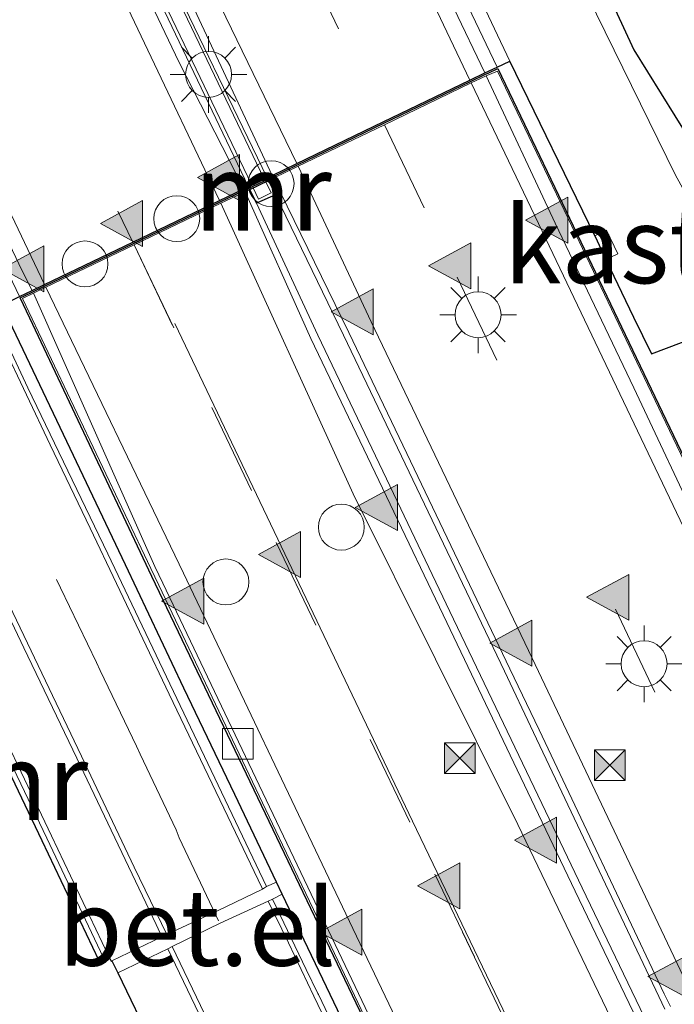
# Model space of a CAD drawing. Units: metres. Extents: x 83301 to 90001, y 456249 to 462504.
# Drawn here: x 85564 to 85585, y 456560 to 456592 of the extents above; entities that cross this region are included whole.
import ezdxf
from ezdxf.enums import TextEntityAlignment as Align

# ---------------------------------------------------------------- set-up
doc = ezdxf.new("R2010")
doc.units = ezdxf.units.M
doc.linetypes.add('VW-3-9_STREEP', pattern=[12, 3, -9])
doc.layers.get('0').update_dxf_attribs({"lineweight": 25})
for name, color, linetype, lineweight in [('B-ME-GW-INSTEEKWATERGANG-L-B1', 10, 'Continuous', 25), ('B-ME-IE-GRASLAND-GV-B6', 93, 'Continuous', 18), ('B-ME-IE-INRICHTINGSELEMENT-S-B1', 253, 'Continuous', 18), ('B-ME-IE-INRICHTINGSELEMENT-S-B2', 253, 'Continuous', 18), ('B-ME-IE-MEUBILAIR_WEGMEUBILAIR-LICHTMAST-S-B1', 8, 'Continuous', 18), ('B-ME-IE-MEUBILAIR_WEGMEUBILAIR-LICHTMAST-S-B2', 8, 'Continuous', 18), ('B-ME-IE-MEUBILAIR_WEGMEUBILAIR-LIJNVERLICHT-L-B2', 8, 'VW-LIJNV', 18), ('B-ME-KG-KADASTRAAL-OPNAMEDTMGRENS-L-B1', 10, 'Continuous', 25), ('B-ME-KW-TUNNEL-GV-B7', 10, 'Continuous', 25), ('B-ME-MW-MUUR-GV-B6', 8, 'IE-TERREINAFSCHEIDING-KUNSTMATIG', 18), ('B-ME-MW-MUUR-GV-B7', 10, 'Continuous', 25), ('B-ME-MW-MUUR-L-B1', 8, 'IE-TERREINAFSCHEIDING-KUNSTMATIG', 18), ('B-ME-OG-BEBOUWING-GV-B6', 173, 'Continuous', 18), ('B-ME-VH-VERH_SOORT-BETON-OVERIG-GV-B6', 8, 'IE-TERREINAFSCHEIDING-NATUURLIJK-HOUTWAL', 18), ('B-ME-VH-VERH_SOORT-BETON-OVERIG-GV-B7', 8, 'IE-TERREINAFSCHEIDING-NATUURLIJK-HOUTWAL', 18), ('B-ME-VH-VERH_SOORT-BITUMEN-GV-B6', 8, 'IE-TERREINAFSCHEIDING-NATUURLIJK-HOUTWAL', 18), ('B-ME-VH-VERH_SOORT-BITUMEN-GV-B7', 8, 'IE-TERREINAFSCHEIDING-NATUURLIJK-HOUTWAL', 18), ('B-ME-VH-VERH_SOORT-GV-B6', 8, 'Continuous', 18), ('B-ME-VH-VERH_SOORT-HALF_VERHARDING-GV-B6', 8, 'IE-TERREINAFSCHEIDING-NATUURLIJK-HOUTWAL', 18), ('B-ME-VH-VERH_SOORT-KLINKERS-GV-B6', 8, 'IE-TERREINAFSCHEIDING-NATUURLIJK-HOUTWAL', 18), ('B-ME-VH-VERH_SOORT-TEGELS-GV-B6', 8, 'Continuous', 18), ('B-ME-VV-KOLK-S-B2', 8, 'Continuous', 18), ('B-ME-VW-DRIP-S-B1', 8, 'Continuous', 18), ('B-ME-VW-MARKERING-39STREEP-015-L-B1', 255, 'VW-3-9_STREEP', 18), ('B-ME-VW-MARKERING-39STREEP-015-L-B2', 255, 'VW-3-9_STREEP', 18), ('B-ME-VW-MARKERING-STREEP-015-L-B1', 7, 'Continuous', 18), ('B-ME-VW-MARKERING-STREEP-015-L-B2', 7, 'Continuous', 18), ('B-ME-VW-MARKERING-VLAKMARK-S-B1', 7, 'Continuous', 18), ('B-ME-VW-MARKERING-VLAKMARK-S-B2', 7, 'Continuous', 18)]:
    doc.layers.add(name, color=color, linetype=linetype, lineweight=lineweight)
doc.styles.add('NLCS-ISO', font='NLCS-ISO.TTF')
doc.linetypes.add('IE-TERREINAFSCHEIDING-KUNSTMATIG', pattern='A,4,[82,NLCS.SHX,S=0.75,R=90,X=0,Y=0],4,-2', length=10)
doc.linetypes.add('IE-TERREINAFSCHEIDING-NATUURLIJK-HOUTWAL', pattern='A,7,-1.5,[67,NLCS.SHX,S=0.75,R=45,X=0,Y=0],-1.5,7,-1.5,[70,NLCS.SHX,S=0.75,R=0,X=0,Y=0],-1.5', length=20)
doc.linetypes.add('VW-LIJNV', pattern='A,0,-5,[102,NLCS.SHX,S=1,R=0,X=-0.625,Y=0],2.5,-0.5,[69,NLCS.SHX,S=0.5,R=0,X=0,Y=0],-0.5,2.5,[102,NLCS.SHX,S=1,R=180,X=0.625,Y=0],-5', length=16)

# ---------------------------------------------------------------- blocks, each defined once
blk = doc.blocks.new('camera')
h = blk.add_hatch(color=256)
h.paths.add_polyline_path([(0.5, 0.5), (-0.5, 0.5), (0, 0)])
h.paths.add_polyline_path([(0, 0), (-0.5, -0.5), (0.5, -0.5)])
for p, q in [((-0.5, 0.5), (0.5, -0.5)), ((0.5, 0.5), (-0.5, -0.5))]:
    blk.add_line(p, q)
blk.add_lwpolyline([(-0.5, 0.5), (0.5, 0.5), (0.5, -0.5), (-0.5, -0.5)], close=True)
blk = doc.blocks.new('dtb')
blk.add_circle((0, 0), 0.75)
blk = doc.blocks.new('kolk')
blk.add_lwpolyline([(-0.5, -0.5), (0.5, -0.5), (0.5, 0.5), (-0.5, 0.5)], close=True)
blk = doc.blocks.new('verfsymbol')
for color in [252, 253]:
    blk.add_hatch(color=color).paths.add_polyline_path([(0.75, -0.625), (0, 0.75), (-0.75, -0.625)])
blk.add_lwpolyline([(0.75, -0.625), (0, 0.75), (-0.75, -0.625)], close=True)
blk = doc.blocks.new('lantaarnpaal')
for p, q in [((0, 0.75), (0, 1.25)), ((-0.884, 0.884), (-0.53, 0.53)), ((0.53, 0.53), (0.884, 0.884)), ((-0.75, 0), (-1.25, 0)), ((0.75, 0), (1.25, 0)), ((-0.53, -0.53), (-0.884, -0.884)), ((0.53, -0.53), (0.884, -0.884)), ((0, -0.75), (0, -1.25))]:
    blk.add_line(p, q)
blk.add_circle((0, 0), 0.75)

msp = doc.modelspace()

# ---------------------------------------------------------------- linework, layer by layer
at = {"layer": 'B-ME-GW-INSTEEKWATERGANG-L-B1'}
msp.add_polyline3d([(85546.292, 456669.983, 0.001), (85550.912, 456660.443, -0.043), (85555.839, 456650.523, -0.048), (85560.187, 456641.066, -0.054), (85564.272, 456632.459, -0.017), (85569.379, 456621.889, 0.026), (85573.31, 456613.402, -0.014), (85577.226, 456605.656, 0.006), (85581.097, 456597.655, 0.002), (85584.016, 456591.342, -0.032), (85585.799, 456588.477, -0.108), (85586.739, 456587.323, -0.161), (85588.221, 456586.089, -0.195), (85588.969, 456585.328, -0.195), (85589.916, 456584.837, -0.147), (85590.716, 456584.524, -0.121), (85592.066, 456584.263, -0.12)], dxfattribs=at)
at = {"layer": 'B-ME-IE-GRASLAND-GV-B6'}
for points in [[(85546.292, 456669.983, 0.001), (85550.912, 456660.443, -0.043), (85555.839, 456650.523, -0.048), (85560.187, 456641.066, -0.054), (85564.272, 456632.459, -0.017), (85569.379, 456621.889, 0.026), (85573.31, 456613.402, -0.014), (85577.226, 456605.656, 0.006), (85581.097, 456597.655, 0.002), (85584.016, 456591.342, -0.032), (85585.799, 456588.477, -0.108), (85586.739, 456587.323, -0.161), (85588.221, 456586.089, -0.195), (85588.969, 456585.328, -0.195), (85589.916, 456584.837, -0.147), (85590.716, 456584.524, -0.121), (85592.066, 456584.263, -0.12)], [(85592.066, 456584.263, -0.12), (85590.716, 456584.524, -0.121), (85589.916, 456584.837, -0.147), (85588.969, 456585.328, -0.195), (85588.221, 456586.089, -0.195), (85586.739, 456587.323, -0.161), (85585.799, 456588.477, -0.108), (85584.016, 456591.342, -0.032), (85581.097, 456597.655, 0.002), (85577.226, 456605.656, 0.006), (85573.31, 456613.402, -0.014), (85569.379, 456621.889, 0.026), (85564.272, 456632.459, -0.017), (85560.187, 456641.066, -0.054), (85555.839, 456650.523, -0.048), (85550.912, 456660.443, -0.043), (85546.292, 456669.983, 0.001)], [(85592.066, 456584.263, -0.12), (85586.557, 456582.16, 0.082), (85587.164, 456583.012, 0.06), (85587.08, 456584.188, 0.124), (85585.382, 456587.258, 0.071), (85581.935, 456594.276, 0.061), (85578.505, 456602.191, 0.083), (85573.816, 456611.686, 0.071), (85569.121, 456621.641, 0.105), (85564.417, 456631.571, 0.012), (85559.742, 456641.316, 0.007), (85555.247, 456650.365, 0.047), (85551.003, 456659.281, 0.018), (85546.275, 456669.438, 0.042)]]:
    msp.add_polyline3d(points, dxfattribs=at)
at = {"layer": 'B-ME-IE-MEUBILAIR_WEGMEUBILAIR-LIJNVERLICHT-L-B2'}
msp.add_polyline3d([(85569.035, 456582.419, -0.858), (85576.793, 456566.18, -1.092), (85590.207, 456538.264, -1.093), (85597.543, 456523.008, -0.905), (85608.051, 456501.047, -0.331), (85625.518, 456464.489, 1.214)], dxfattribs=at)
at = {"layer": 'B-ME-KG-KADASTRAAL-OPNAMEDTMGRENS-L-B1'}
for q in [(85579.969, 456590.98, 0.064), (85583.1, 456584.501, 0.191)]:
    msp.add_line((85582.739, 456585.272, 0.186), q, dxfattribs=at)
for points in [[(85574.585, 456559.516, -3.004), (85572.535, 456563.791, -3.008), (85572.345, 456564.183, -3.001), (85570.985, 456567.044, -2.985), (85569.329, 456570.517, -2.947), (85567.415, 456574.541, -2.868), (85565.502, 456578.562, -2.712), (85563.519, 456582.718, -2.551), (85563.378, 456583.014, -2.538), (85563.954, 456583.296, -5.647), (85564.369, 456583.496, -5.583), (85564.776, 456583.691, -5.572), (85567.655, 456585.068, -5.512), (85570.492, 456586.426, -5.443), (85571.286, 456586.806, -5.426), (85571.439, 456586.879, -5.421), (85572.046, 456587.17, -5.419), (85572.205, 456587.246, -5.423), (85573.015, 456587.636, -5.44), (85575.831, 456588.992, -5.502), (85578.667, 456590.358, -5.568), (85579.151, 456590.591, -5.582), (85579.557, 456590.784, -5.625), (85579.969, 456590.98, 0.064)], [(85583.1, 456584.501, 0.191), (85584.01, 456582.617, 0.2), (85584.596, 456581.426, 0.138), (85586.557, 456582.16, 0.082)], [(85561.05, 456573.144, -0.494), (85562.249, 456570.635, -0.515), (85564.689, 456565.543, -0.515), (85566.553, 456561.627, -0.515), (85566.869, 456561.777, -3.012), (85566.953, 456561.601, -3.015), (85566.978, 456561.612, -3.015), (85567.17, 456561.23, -3.015), (85568.316, 456558.85, -3.013)]]:
    msp.add_polyline3d(points, dxfattribs=at)
at = {"layer": 'B-ME-KW-TUNNEL-GV-B7'}
msp.add_polyline3d([(85578.916, 456551.967, -5.949), (85568.282, 456574.164, -5.787), (85564.294, 456582.588, -5.663), (85563.9753, 456583.2514, -5.647), (85564.3234, 456583.4185, -5.6517), (85564.3903, 456583.4506, -5.5829), (85564.7978, 456583.6456, -5.5722), (85567.6768, 456585.0233, -5.5121), (85570.5134, 456586.3807, -5.4431), (85571.3078, 456586.7608, -5.427), (85571.4106, 456586.81, -5.4252), (85571.4604, 456586.8339, -5.4209), (85571.464, 456586.8356, -5.3891), (85571.5681, 456586.8855, -4.629), (85571.9813, 456587.0834, -4.6291), (85571.9852, 456587.0853, -4.6724), (85572.0672, 456587.1246, -5.419), (85572.2262, 456587.2008, -5.4229), (85573.0367, 456587.591, -5.4398), (85575.8532, 456588.9473, -5.5023), (85578.6892, 456590.3129, -5.5678), (85579.1725, 456590.5457, -5.5818), (85579.2601, 456590.5873, -5.6252), (85579.5785, 456590.7387, -5.6254), (85581.557, 456586.598, -5.715), (85591.723, 456565.367, -5.932)], dxfattribs=at)
msp.add_polyline3d([(85578.916, 456551.967, -5.949), (85568.282, 456574.164, -5.787), (85564.294, 456582.588, -5.663), (85563.9753, 456583.2514, -5.647), (85564.3234, 456583.4185, -5.6517), (85564.3903, 456583.4506, -5.5829), (85564.7978, 456583.6456, -5.5722), (85567.6768, 456585.0233, -5.5121), (85570.5134, 456586.3807, -5.4431), (85571.3078, 456586.7608, -5.427), (85571.4106, 456586.81, -5.4252), (85571.4604, 456586.8339, -5.4209), (85571.464, 456586.8356, -5.3891), (85571.5681, 456586.8855, -4.629), (85571.9813, 456587.0834, -4.6291), (85571.9852, 456587.0853, -4.6724), (85572.0672, 456587.1246, -5.419), (85572.2262, 456587.2008, -5.4229), (85573.0367, 456587.591, -5.4398), (85575.8532, 456588.9473, -5.5023), (85578.6892, 456590.3129, -5.5678), (85579.1725, 456590.5457, -5.5818), (85579.2601, 456590.5873, -5.6252), (85579.5785, 456590.7387, -5.6254), (85581.557, 456586.598, -5.715), (85591.723, 456565.367, -5.932)], dxfattribs=at)
at = {"layer": 'B-ME-MW-MUUR-GV-B6'}
for points in [[(85492.211, 456773.331, 0.67), (85492.539, 456773.473, 0.601), (85501.056, 456755.754, 0.549), (85515.182, 456726.255, 0.464), (85528.357, 456698.725, 0.383), (85541.313, 456671.688, 0.305), (85553.895, 456645.395, 0.228), (85565.938, 456620.239, 0.15), (85578.365, 456594.353, 0.074), (85579.969, 456590.98, 0.064), (85579.557, 456590.784, -5.625), (85574.115, 456602.173, -5.378), (85566.802, 456617.482, -4.922), (85556.912, 456638.149, -4.023), (85545.092, 456662.817, -2.792), (85532.128, 456689.875, -1.442), (85521.287, 456712.406, -0.479), (85509.327, 456737.375, 0.128), (85497.631, 456761.805, 0.439), (85492.383, 456772.965, 0.663), (85492.211, 456773.331, 0.67)], [(85571.439, 456586.879, -5.421), (85565.486, 456599.326, -5.141), (85553.552, 456624.278, -4.233), (85543.35, 456645.665, -3.214), (85531.513, 456670.312, -1.97), (85520.223, 456693.869, -0.843), (85511.911, 456711.142, -0.174), (85494.514, 456747.492, 0.653), (85484.135, 456769.336, 0.771), (85484.636, 456769.587, 0.744), (85489.908, 456758.613, 0.75), (85501.995, 456733.369, 0.432), (85513.612, 456709.124, -0.238), (85524.513, 456686.342, -1.204), (85537.589, 456659.034, -2.601), (85550.481, 456632.168, -3.923), (85560.297, 456611.655, -4.771), (85568.557, 456594.398, -5.266), (85572.046, 456587.17, -5.419), (85571.439, 456586.879, -5.421)], [(85566.553, 456561.627, -0.515), (85564.689, 456565.543, -0.515), (85562.249, 456570.635, -0.515), (85561.05, 456573.144, -0.494), (85561.357, 456573.312, -2.72), (85562.565, 456570.786, -2.881), (85565.005, 456565.694, -2.966), (85566.869, 456561.777, -3.012), (85566.553, 456561.627, -0.515)]]:
    msp.add_polyline3d(points, dxfattribs=at)
at = {"layer": 'B-ME-MW-MUUR-GV-B7'}
msp.add_polyline3d([(85571.698, 456586.337, -5.432), (85571.482, 456586.789, -5.421), (85572.089, 456587.079, -5.419), (85572.312, 456586.617, -5.429), (85571.698, 456586.337, -5.432)], dxfattribs=at)
at = {"layer": 'B-ME-MW-MUUR-L-B1'}
for points in [[(85571.947, 456587.122, -4.627), (85566.065, 456599.394, -4.331), (85556.417, 456619.562, -3.657), (85544.842, 456643.782, -2.532), (85532.311, 456669.892, -1.228), (85520.539, 456694.518, -0.042), (85510.868, 456714.66, 0.714), (85502.337, 456732.484, 1.201), (85494.215, 456749.437, 1.499), (85484.627, 456769.521, 1.569), (85484.182, 456769.321, 1.569)], [(85571.547, 456586.931, -4.629), (85565.692, 456599.137, -4.332), (85556.084, 456619.238, -3.665), (85544.345, 456643.707, -2.523), (85531.857, 456669.754, -1.213), (85520.113, 456694.274, -0.042), (85512.156, 456710.749, 0.597), (85501.877, 456732.228, 1.199), (85495.798, 456744.945, 1.421), (85484.182, 456769.321, 1.569)], [(85566.703, 456561.72, 0.252), (85564.847, 456565.618, 0.243), (85562.407, 456570.711, 0.242), (85561.203, 456573.228, 0.248), (85560.081, 456575.576, 0.253), (85557.846, 456580.226, 0.244), (85557.51, 456580.951, 0.254), (85557.477, 456581.013, 0.255), (85555.051, 456586.089, 0.233), (85552.987, 456590.413, 0.236), (85550.949, 456594.656, 0.238), (85548.644, 456599.493, 0.248), (85547.872, 456601.087, 0.246), (85547.847, 456601.167, 0.242), (85545.315, 456606.411, 0.241), (85542.797, 456611.671, 0.243), (85540.454, 456616.529, 0.246), (85538.157, 456621.319, 0.241), (85538.127, 456621.378, 0.243), (85536.116, 456625.566, 0.244), (85534.053, 456629.835, 0.248)], [(85571.59, 456586.84, -4.629), (85571.765, 456586.475, -4.639), (85572.178, 456586.674, -4.639), (85572.007, 456587.04, -4.629)]]:
    msp.add_polyline3d(points, dxfattribs=at)
at = {"layer": 'B-ME-OG-BEBOUWING-GV-B6'}
msp.add_polyline3d([(85582.766, 456585.285, 0.185), (85583.12, 456585.459, 0.178), (85583.49, 456584.689, 0.174), (85583.1, 456584.501, 0.191), (85582.739, 456585.272, 0.186), (85582.766, 456585.285, 0.185)], dxfattribs=at)
at = {"layer": 'B-ME-VH-VERH_SOORT-BETON-OVERIG-GV-B6'}
for points in [[(85572.205, 456587.246, -5.423), (85572.046, 456587.17, -5.419), (85568.557, 456594.398, -5.266), (85560.297, 456611.655, -4.771), (85550.481, 456632.168, -3.923), (85537.589, 456659.034, -2.601), (85524.513, 456686.342, -1.204)], [(85571.439, 456586.879, -5.421), (85571.286, 456586.806, -5.426), (85569.162, 456590.951, -5.306), (85565.537, 456598.561, -5.132), (85564.856, 456599.979, -5.092), (85563.726, 456602.321, -5.025), (85560.51, 456608.985, -4.835), (85560.282, 456609.458, -4.822), (85556.205, 456618.009, -4.483), (85555.08, 456620.36, -4.39), (85551.862, 456627.02, -4.093), (85549.941, 456631.008, -3.915), (85547.548, 456636.037, -3.671), (85544.753, 456641.932, -3.386), (85543.262, 456645.072, -3.229), (85539.494, 456652.986, -2.835), (85538.959, 456654.101, -2.781), (85534.626, 456663.114, -2.338), (85534.57, 456663.229, -2.332), (85530.303, 456672.131, -1.875)], [(85564.369, 456583.496, -5.583), (85564.302, 456583.464, -5.652), (85563.954, 456583.296, -5.647), (85563.621, 456584.003, -5.575), (85559.596, 456592.458, -5.376), (85558.334, 456595.106, -5.314), (85555.283, 456601.478, -5.112), (85553.13, 456605.965, -4.97), (85550.957, 456610.493, -4.803), (85547.952, 456616.757, -4.573), (85546.635, 456619.512, -4.452), (85542.725, 456627.7, -4.094), (85542.325, 456628.536, -4.052), (85538.012, 456637.558, -3.607), (85537.409, 456638.818, -3.545), (85533.692, 456646.576, -3.162), (85532.466, 456649.135, -3.036), (85529.375, 456655.596, -2.713), (85527.121, 456660.305, -2.478), (85525.055, 456664.614, -2.262), (85522.097, 456670.785, -1.952)], [(85522.502, 456670.989, -1.948), (85525.436, 456664.786, -2.258), (85527.416, 456660.619, -2.475), (85529.673, 456655.868, -2.71), (85532.714, 456649.495, -3.032), (85533.948, 456646.9, -3.159), (85537.698, 456639.113, -3.542), (85538.265, 456637.899, -3.604), (85542.686, 456628.968, -4.049), (85543.066, 456628.076, -4.09), (85547.106, 456619.742, -4.449), (85548.354, 456617.025, -4.569), (85551.2, 456610.878, -4.8), (85553.408, 456606.313, -4.966), (85555.593, 456601.716, -5.108), (85558.511, 456595.555, -5.31), (85559.868, 456592.757, -5.372), (85563.117, 456586.054, -5.527), (85564.038, 456584.154, -5.571), (85564.369, 456583.496, -5.583)], [(85531.513, 456670.312, -1.97), (85543.35, 456645.665, -3.214), (85553.552, 456624.278, -4.233), (85565.486, 456599.326, -5.141), (85571.439, 456586.879, -5.421)], [(85533.397, 456668.359, -2.081), (85537.714, 456659.338, -2.568), (85538.439, 456657.823, -2.649), (85542.022, 456650.314, -3.022), (85543.589, 456647.042, -3.184), (85546.358, 456641.3, -3.476), (85548.815, 456636.207, -3.736), (85550.695, 456632.291, -3.907), (85554.001, 456625.389, -4.209), (85555.016, 456623.273, -4.295), (85559.258, 456614.43, -4.652), (85559.341, 456614.257, -4.658), (85563.646, 456605.232, -4.959), (85564.312, 456603.838, -5.005), (85564.954, 456602.502, -5.039), (85567.975, 456596.216, -5.195), (85569.266, 456593.528, -5.262), (85572.205, 456587.246, -5.423)]]:
    msp.add_polyline3d(points, dxfattribs=at)
at = {"layer": 'B-ME-VH-VERH_SOORT-BETON-OVERIG-GV-B7'}
for points in [[(85596.26, 456554.762, -5.882), (85592.753, 456561.893, -5.879), (85591.064, 456565.4, -5.878), (85588.144, 456571.516, -5.823), (85586.289, 456575.483, -5.798), (85584.019, 456580.31, -5.719), (85581.449, 456585.684, -5.644), (85579.194, 456590.501, -5.582), (85579.567, 456590.647, -5.627), (85581.878, 456585.842, -5.646), (85584.478, 456580.399, -5.722), (85587.19, 456574.717, -5.802), (85588.782, 456571.372, -5.827), (85592.293, 456563.993, -5.882), (85593.081, 456562.345, -5.882), (85597.404, 456553.329, -5.885)], [(85596.26, 456554.762, -5.882), (85592.753, 456561.893, -5.879), (85591.064, 456565.4, -5.878), (85588.144, 456571.516, -5.823), (85586.289, 456575.483, -5.798), (85584.019, 456580.31, -5.719), (85581.449, 456585.684, -5.644), (85579.194, 456590.501, -5.582), (85579.567, 456590.647, -5.627), (85581.878, 456585.842, -5.646), (85584.478, 456580.399, -5.722), (85587.19, 456574.717, -5.802), (85588.782, 456571.372, -5.827), (85592.293, 456563.993, -5.882), (85593.081, 456562.345, -5.882), (85597.404, 456553.329, -5.885)], [(85585.03, 456560.036, -5.707), (85584.83, 456560.456, -5.706), (85580.741, 456569.07, -5.648), (85579.791, 456571.065, -5.635), (85576.428, 456578.09, -5.55), (85574.536, 456582.039, -5.503), (85572.312, 456586.617, -5.429), (85572.089, 456587.079, -5.419), (85572.248, 456587.156, -5.423), (85574.716, 456582.126, -5.506), (85576.609, 456578.176, -5.554), (85579.972, 456571.151, -5.639), (85580.921, 456569.156, -5.652), (85585.011, 456560.542, -5.71), (85585.211, 456560.122, -5.711)], [(85585.03, 456560.036, -5.707), (85584.83, 456560.456, -5.706), (85580.741, 456569.07, -5.648), (85579.791, 456571.065, -5.635), (85576.428, 456578.09, -5.55), (85574.536, 456582.039, -5.503), (85572.312, 456586.617, -5.429), (85572.089, 456587.079, -5.419), (85572.248, 456587.156, -5.423), (85574.716, 456582.126, -5.506), (85576.609, 456578.176, -5.554), (85579.972, 456571.151, -5.639), (85580.921, 456569.156, -5.652), (85585.011, 456560.542, -5.71), (85585.211, 456560.122, -5.711)], [(85586.029, 456555.718, -5.759), (85582.107, 456563.89, -5.705), (85580.907, 456566.392, -5.689), (85577.789, 456572.908, -5.607), (85576.064, 456576.514, -5.561), (85573.47, 456581.928, -5.474), (85571.329, 456586.716, -5.427), (85571.482, 456586.789, -5.421), (85571.698, 456586.337, -5.432), (85573.696, 456582.036, -5.469), (85576.289, 456576.622, -5.556), (85578.014, 456573.016, -5.602), (85581.133, 456566.5, -5.685), (85582.333, 456563.998, -5.701), (85586.255, 456555.826, -5.755)], [(85586.029, 456555.718, -5.759), (85582.107, 456563.89, -5.705), (85580.907, 456566.392, -5.689), (85577.789, 456572.908, -5.607), (85576.064, 456576.514, -5.561), (85573.47, 456581.928, -5.474), (85571.329, 456586.716, -5.427), (85571.482, 456586.789, -5.421), (85571.698, 456586.337, -5.432), (85573.696, 456582.036, -5.469), (85576.289, 456576.622, -5.556), (85578.014, 456573.016, -5.602), (85581.133, 456566.5, -5.685), (85582.333, 456563.998, -5.701), (85586.255, 456555.826, -5.755)], [(85576.853, 456556.371, -5.901), (85573.803, 456562.765, -5.876), (85572.548, 456565.398, -5.842), (85568.505, 456573.874, -5.733), (85568.242, 456574.42, -5.725), (85564.052, 456583.234, -5.583), (85564.413, 456583.406, -5.583), (85568.377, 456574.485, -5.721), (85568.64, 456573.939, -5.73), (85572.684, 456565.462, -5.838), (85573.938, 456562.83, -5.872), (85576.988, 456556.436, -5.897)], [(85576.853, 456556.371, -5.901), (85573.803, 456562.765, -5.876), (85572.548, 456565.398, -5.842), (85568.505, 456573.874, -5.733), (85568.242, 456574.42, -5.725), (85564.052, 456583.234, -5.583), (85564.413, 456583.406, -5.583), (85568.377, 456574.485, -5.721), (85568.64, 456573.939, -5.73), (85572.684, 456565.462, -5.838), (85573.938, 456562.83, -5.872), (85576.988, 456556.436, -5.897)]]:
    msp.add_polyline3d(points, dxfattribs=at)
at = {"layer": 'B-ME-VH-VERH_SOORT-BITUMEN-GV-B6'}
for points in [[(85530.303, 456672.131, -1.875), (85534.57, 456663.229, -2.332), (85534.626, 456663.114, -2.338), (85538.959, 456654.101, -2.781), (85539.494, 456652.986, -2.835), (85543.262, 456645.072, -3.229), (85544.753, 456641.932, -3.386), (85547.548, 456636.037, -3.671), (85549.941, 456631.008, -3.915), (85551.862, 456627.02, -4.093), (85555.08, 456620.36, -4.39), (85556.205, 456618.009, -4.483), (85560.282, 456609.458, -4.822), (85560.51, 456608.985, -4.835), (85563.726, 456602.321, -5.025), (85564.856, 456599.979, -5.092), (85565.537, 456598.561, -5.132), (85569.162, 456590.951, -5.306), (85571.286, 456586.806, -5.426)], [(85571.286, 456586.806, -5.426), (85570.492, 456586.426, -5.443), (85567.655, 456585.068, -5.512), (85564.776, 456583.691, -5.572), (85564.369, 456583.496, -5.583), (85564.038, 456584.154, -5.571), (85563.117, 456586.054, -5.527), (85559.868, 456592.757, -5.372), (85558.511, 456595.555, -5.31), (85555.593, 456601.716, -5.108), (85553.408, 456606.313, -4.966), (85551.2, 456610.878, -4.8), (85548.354, 456617.025, -4.569), (85547.106, 456619.742, -4.449), (85543.066, 456628.076, -4.09), (85542.686, 456628.968, -4.049), (85538.265, 456637.899, -3.604), (85537.698, 456639.113, -3.542), (85533.948, 456646.9, -3.159), (85532.714, 456649.495, -3.032), (85529.673, 456655.868, -2.71), (85527.416, 456660.619, -2.475), (85525.436, 456664.786, -2.258), (85522.502, 456670.989, -1.948)], [(85541.145, 456670.523, -2.323), (85545.446, 456661.496, -2.775), (85545.545, 456661.29, -2.785), (85549.773, 456652.482, -3.222), (85554.111, 456643.472, -3.669), (85555.743, 456640.073, -3.838), (85558.437, 456634.455, -4.096), (85561.18, 456628.728, -4.36), (85562.755, 456625.435, -4.489), (85566.272, 456618.082, -4.776), (85567.07, 456616.414, -4.833), (85571.258, 456607.659, -5.132), (85571.385, 456607.394, -5.138), (85575.72, 456598.383, -5.377), (85576.494, 456596.769, -5.419), (85578.135, 456592.708, -5.534), (85579.151, 456590.591, -5.582)], [(85579.151, 456590.591, -5.582), (85578.667, 456590.358, -5.568), (85575.831, 456588.992, -5.502), (85573.015, 456587.636, -5.44), (85572.205, 456587.246, -5.423), (85569.266, 456593.528, -5.262), (85567.975, 456596.216, -5.195), (85564.954, 456602.502, -5.039), (85564.312, 456603.838, -5.005), (85563.646, 456605.232, -4.959), (85559.341, 456614.257, -4.658), (85559.258, 456614.43, -4.652), (85555.016, 456623.273, -4.295), (85554.001, 456625.389, -4.209), (85550.695, 456632.291, -3.907), (85548.815, 456636.207, -3.736), (85546.358, 456641.3, -3.476), (85543.589, 456647.042, -3.184), (85542.022, 456650.314, -3.022), (85538.439, 456657.823, -2.649), (85537.714, 456659.338, -2.568), (85533.397, 456668.359, -2.081)], [(85558.303, 456592.403, -2.25), (85560.892, 456586.991, -2.506), (85562.632, 456583.347, -2.671), (85564.962, 456578.459, -2.865), (85566.265, 456575.739, -2.969), (85568.847, 456570.322, -3.108), (85571.013, 456565.801, -3.153), (85571.868, 456564.01, -3.159), (85571.895, 456563.954, -3.163), (85570.422, 456563.252, -3.161), (85568.768, 456562.476, -3.167), (85567.707, 456564.679, -3.139), (85565.986, 456568.291, -3.122), (85563.392, 456573.715, -2.988), (85562.092, 456576.424, -2.88), (85559.487, 456581.867, -2.645), (85557.749, 456585.502, -2.473), (85555.149, 456590.924, -2.236), (85552.559, 456596.33, -1.995)], [(85585.647, 456535.263, -3.139), (85582.506, 456533.727, -3.153), (85582.256, 456534.237, -3.135), (85581.107, 456536.645, -3.14), (85580.532, 456537.849, -3.143), (85577.951, 456543.271, -3.147), (85575.877, 456547.604, -3.138), (85574.603, 456550.274, -3.138), (85572.881, 456553.869, -3.142), (85570.709, 456558.418, -3.14), (85569.869, 456560.164, -3.141), (85568.945, 456562.088, -3.155), (85570.515, 456562.843, -3.157), (85572.078, 456563.567, -3.152), (85572.745, 456562.2, -3.141), (85573.565, 456560.465, -3.148), (85575.733, 456555.96, -3.14), (85577.457, 456552.35, -3.139), (85578.742, 456549.687, -3.144), (85580.893, 456545.204, -3.16), (85583.473, 456539.786, -3.148), (85583.991, 456538.708, -3.144), (85585.647, 456535.263, -3.139)]]:
    msp.add_polyline3d(points, dxfattribs=at)
at = {"layer": 'B-ME-VH-VERH_SOORT-BITUMEN-GV-B7'}
for points in [[(85585.211, 456560.122, -5.711), (85585.011, 456560.542, -5.71), (85580.921, 456569.156, -5.652), (85579.972, 456571.151, -5.639), (85576.609, 456578.176, -5.554), (85574.716, 456582.126, -5.506), (85572.248, 456587.156, -5.423), (85573.058, 456587.546, -5.44), (85575.875, 456588.902, -5.502), (85578.711, 456590.268, -5.568), (85579.194, 456590.501, -5.582), (85581.449, 456585.684, -5.644), (85584.019, 456580.31, -5.719), (85586.289, 456575.483, -5.798), (85588.144, 456571.516, -5.823), (85591.064, 456565.4, -5.878), (85592.753, 456561.893, -5.879), (85596.26, 456554.762, -5.882)], [(85585.211, 456560.122, -5.711), (85585.011, 456560.542, -5.71), (85580.921, 456569.156, -5.652), (85579.972, 456571.151, -5.639), (85576.609, 456578.176, -5.554), (85574.716, 456582.126, -5.506), (85572.248, 456587.156, -5.423), (85573.058, 456587.546, -5.44), (85575.875, 456588.902, -5.502), (85578.711, 456590.268, -5.568), (85579.194, 456590.501, -5.582), (85581.449, 456585.684, -5.644), (85584.019, 456580.31, -5.719), (85586.289, 456575.483, -5.798), (85588.144, 456571.516, -5.823), (85591.064, 456565.4, -5.878), (85592.753, 456561.893, -5.879), (85596.26, 456554.762, -5.882)], [(85576.988, 456556.436, -5.897), (85573.938, 456562.83, -5.872), (85572.684, 456565.462, -5.838), (85568.64, 456573.939, -5.73), (85568.377, 456574.485, -5.721), (85564.413, 456583.406, -5.583), (85564.819, 456583.6, -5.572), (85567.698, 456584.978, -5.512), (85570.535, 456586.336, -5.443), (85571.329, 456586.716, -5.427), (85573.47, 456581.928, -5.474), (85576.064, 456576.514, -5.561), (85577.789, 456572.908, -5.607), (85580.907, 456566.392, -5.689), (85582.107, 456563.89, -5.705), (85586.029, 456555.718, -5.759)], [(85576.988, 456556.436, -5.897), (85573.938, 456562.83, -5.872), (85572.684, 456565.462, -5.838), (85568.64, 456573.939, -5.73), (85568.377, 456574.485, -5.721), (85564.413, 456583.406, -5.583), (85564.819, 456583.6, -5.572), (85567.698, 456584.978, -5.512), (85570.535, 456586.336, -5.443), (85571.329, 456586.716, -5.427), (85573.47, 456581.928, -5.474), (85576.064, 456576.514, -5.561), (85577.789, 456572.908, -5.607), (85580.907, 456566.392, -5.689), (85582.107, 456563.89, -5.705), (85586.029, 456555.718, -5.759)]]:
    msp.add_polyline3d(points, dxfattribs=at)
at = {"layer": 'B-ME-VH-VERH_SOORT-GV-B6'}
for points in [[(85532.128, 456689.875, -1.442), (85545.092, 456662.817, -2.792), (85556.912, 456638.149, -4.023), (85566.802, 456617.482, -4.922), (85574.115, 456602.173, -5.378), (85579.557, 456590.784, -5.625), (85579.239, 456590.632, -5.625), (85579.151, 456590.591, -5.582), (85578.135, 456592.708, -5.534), (85576.494, 456596.769, -5.419), (85575.72, 456598.383, -5.377), (85571.385, 456607.394, -5.138), (85571.258, 456607.659, -5.132), (85567.07, 456616.414, -4.833), (85566.272, 456618.082, -4.776), (85562.755, 456625.435, -4.489), (85561.18, 456628.728, -4.36), (85558.437, 456634.455, -4.096), (85555.743, 456640.073, -3.838), (85554.111, 456643.472, -3.669), (85549.773, 456652.482, -3.222), (85545.545, 456661.29, -2.785), (85545.446, 456661.496, -2.775), (85541.145, 456670.523, -2.323)], [(85535.989, 456630.844, -0.387), (85538.79, 456624.995, -0.654), (85540.102, 456622.256, -0.781), (85542.866, 456616.517, -1.045), (85545.91, 456610.194, -1.347), (85548.5, 456604.795, -1.608), (85549.8, 456602.09, -1.739), (85552.559, 456596.33, -1.995), (85555.149, 456590.924, -2.236), (85557.749, 456585.502, -2.473), (85559.487, 456581.867, -2.645), (85562.092, 456576.424, -2.88), (85563.392, 456573.715, -2.988), (85565.986, 456568.291, -3.122), (85567.707, 456564.679, -3.139), (85568.768, 456562.476, -3.167), (85568.608, 456562.403, -3.016)], [(85568.608, 456562.403, -3.016), (85568.416, 456562.803, -3.015), (85565.831, 456568.231, -2.998), (85564.1, 456571.832, -2.91), (85561.946, 456576.344, -2.748), (85559.567, 456581.312, -2.528), (85559.348, 456581.807, -2.513), (85559.336, 456581.851, -2.533), (85558.906, 456582.752, -2.49), (85556.325, 456588.158, -2.257), (85554.16, 456592.679, -2.047), (85551.99, 456597.183, -1.845), (85549.836, 456601.682, -1.637), (85549.671, 456602.004, -1.621), (85549.661, 456602.045, -1.63), (85547.503, 456606.556, -1.399), (85545.333, 456611.065, -1.182), (85543.168, 456615.572, -0.965), (85541.009, 456620.075, -0.758), (85539.971, 456622.211, -0.659), (85539.957, 456622.247, -0.666), (85537.795, 456626.755, -0.455), (85536.075, 456630.338, -0.301)], [(85557.571, 456594.299, -2.04), (85559.749, 456589.776, -2.27), (85560.176, 456588.887, -2.306), (85561.475, 456586.166, -2.422), (85562.727, 456583.474, -2.526), (85562.773, 456583.414, -2.53), (85564.236, 456580.316, -2.652), (85566.839, 456574.897, -2.859), (85569.43, 456569.473, -2.968), (85572.021, 456564.048, -3.018), (85571.895, 456563.954, -3.163), (85571.868, 456564.01, -3.159), (85571.013, 456565.801, -3.153), (85568.847, 456570.322, -3.108), (85566.265, 456575.739, -2.969), (85564.962, 456578.459, -2.865), (85562.632, 456583.347, -2.671), (85560.892, 456586.991, -2.506), (85558.303, 456592.403, -2.25)], [(85572.535, 456563.791, -3.008), (85572.223, 456563.626, -3.018), (85572.078, 456563.567, -3.152), (85570.515, 456562.843, -3.157), (85568.945, 456562.088, -3.155), (85568.799, 456562.006, -3.016), (85567.17, 456561.23, -3.015), (85566.978, 456561.612, -3.015), (85568.608, 456562.403, -3.016), (85568.768, 456562.476, -3.167), (85570.422, 456563.252, -3.161), (85571.895, 456563.954, -3.163), (85572.021, 456564.048, -3.018), (85572.345, 456564.183, -3.001), (85572.535, 456563.791, -3.008)], [(85585.781, 456535.347, -2.997), (85585.647, 456535.263, -3.139), (85583.991, 456538.708, -3.144), (85583.473, 456539.786, -3.148), (85580.893, 456545.204, -3.16), (85578.742, 456549.687, -3.144), (85577.457, 456552.35, -3.139), (85575.733, 456555.96, -3.14), (85573.565, 456560.465, -3.148), (85572.745, 456562.2, -3.141), (85572.078, 456563.567, -3.152), (85572.223, 456563.626, -3.018), (85573.32, 456561.339, -3.016), (85573.7, 456560.55, -3.023), (85573.719, 456560.517, -3.026), (85575.876, 456555.997, -3.02), (85578.459, 456550.591, -3.021), (85578.842, 456549.799, -3.031), (85578.862, 456549.768, -3.033), (85580.583, 456546.159, -3.039), (85583.176, 456540.742, -3.022), (85584.115, 456538.797, -3.013), (85585.781, 456535.347, -2.997)], [(85582.506, 456533.727, -3.153), (85582.347, 456533.665, -3.014), (85580.973, 456536.55, -3.011), (85580.823, 456536.867, -3.011), (85578.25, 456542.293, -3.02), (85575.743, 456547.513, -3.03), (85575.724, 456547.535, -3.031), (85573.161, 456552.902, -3.017), (85570.586, 456558.29, -3.01), (85568.799, 456562.006, -3.016), (85568.945, 456562.088, -3.155), (85569.869, 456560.164, -3.141), (85570.709, 456558.418, -3.14), (85572.881, 456553.869, -3.142), (85574.603, 456550.274, -3.138), (85575.877, 456547.604, -3.138), (85577.951, 456543.271, -3.147), (85580.532, 456537.849, -3.143), (85581.107, 456536.645, -3.14), (85582.256, 456534.237, -3.135), (85582.506, 456533.727, -3.153)]]:
    msp.add_polyline3d(points, dxfattribs=at)
at = {"layer": 'B-ME-VH-VERH_SOORT-HALF_VERHARDING-GV-B6'}
msp.add_polyline3d([(85564.417, 456631.571, 0.012), (85569.121, 456621.641, 0.105), (85573.816, 456611.686, 0.071), (85578.505, 456602.191, 0.083), (85581.935, 456594.276, 0.061), (85585.382, 456587.258, 0.071), (85587.08, 456584.188, 0.124), (85587.164, 456583.012, 0.06), (85586.557, 456582.16, 0.082), (85584.596, 456581.426, 0.138), (85584.01, 456582.617, 0.2), (85583.1, 456584.501, 0.191), (85583.49, 456584.689, 0.174), (85583.12, 456585.459, 0.178), (85582.766, 456585.285, 0.185), (85582.739, 456585.272, 0.186), (85579.969, 456590.98, 0.064), (85578.365, 456594.353, 0.0739), (85565.938, 456620.239, 0.1499), (85553.895, 456645.395, 0.2283)], dxfattribs=at)
at = {"layer": 'B-ME-VH-VERH_SOORT-KLINKERS-GV-B6'}
for points in [[(85563.378, 456583.014, -2.538), (85563.519, 456582.718, -2.551), (85565.502, 456578.562, -2.712), (85567.415, 456574.541, -2.868), (85569.329, 456570.517, -2.947), (85570.985, 456567.044, -2.985), (85572.345, 456564.183, -3.001), (85572.021, 456564.048, -3.018), (85569.43, 456569.473, -2.968), (85566.839, 456574.897, -2.859), (85564.236, 456580.316, -2.652), (85562.773, 456583.414, -2.53), (85562.727, 456583.474, -2.526), (85561.475, 456586.166, -2.422), (85560.176, 456588.887, -2.306), (85559.749, 456589.776, -2.27), (85557.571, 456594.299, -2.04)], [(85586.108, 456535.484, -2.987), (85585.781, 456535.347, -2.997), (85584.115, 456538.797, -3.013), (85583.176, 456540.742, -3.022), (85580.583, 456546.159, -3.039), (85578.862, 456549.768, -3.033), (85578.842, 456549.799, -3.031), (85578.459, 456550.591, -3.021), (85575.876, 456555.997, -3.02), (85573.719, 456560.517, -3.026), (85573.7, 456560.55, -3.023), (85573.32, 456561.339, -3.016), (85572.223, 456563.626, -3.018), (85572.535, 456563.791, -3.008), (85574.585, 456559.516, -3.004), (85576.389, 456555.771, -3.004), (85578.581, 456551.221, -3.019), (85580.67, 456546.861, -3.025), (85582.52, 456543.018, -3.013), (85584.43, 456539.023, -3.006), (85584.627, 456538.61, -3.005), (85586.108, 456535.484, -2.987)]]:
    msp.add_polyline3d(points, dxfattribs=at)
at = {"layer": 'B-ME-VH-VERH_SOORT-TEGELS-GV-B6'}
for points in [[(85543.168, 456615.572, -0.965), (85545.333, 456611.065, -1.182), (85547.503, 456606.556, -1.399), (85549.661, 456602.045, -1.63), (85549.671, 456602.004, -1.621), (85549.836, 456601.682, -1.637), (85551.99, 456597.183, -1.845), (85554.16, 456592.679, -2.047), (85556.325, 456588.158, -2.257), (85558.906, 456582.752, -2.49), (85559.336, 456581.851, -2.533), (85559.348, 456581.807, -2.513), (85559.567, 456581.312, -2.528), (85561.946, 456576.344, -2.748), (85564.1, 456571.832, -2.91), (85565.831, 456568.231, -2.998), (85568.416, 456562.803, -3.015), (85568.608, 456562.403, -3.016), (85566.978, 456561.612, -3.015), (85566.953, 456561.601, -3.015), (85566.869, 456561.777, -3.012), (85565.005, 456565.694, -2.966), (85562.565, 456570.786, -2.881), (85561.357, 456573.312, -2.72)], [(85582.347, 456533.665, -3.014), (85580.72, 456532.865, -3.021), (85579.562, 456535.294, -2.992), (85579.474, 456535.478, -2.99), (85579.236, 456535.977, -2.984), (85577.458, 456539.678, -2.98), (85575.944, 456542.846, -2.988), (85574.251, 456546.37, -2.981), (85572.556, 456549.926, -2.991), (85570.878, 456553.453, -2.995), (85569.456, 456556.46, -3.011), (85568.886, 456557.656, -3.015), (85568.316, 456558.85, -3.013), (85567.17, 456561.23, -3.015), (85568.799, 456562.006, -3.016), (85570.586, 456558.29, -3.01), (85573.161, 456552.902, -3.017), (85575.724, 456547.535, -3.031), (85575.743, 456547.513, -3.03), (85578.25, 456542.293, -3.02), (85580.823, 456536.867, -3.011), (85580.973, 456536.55, -3.011), (85582.347, 456533.665, -3.014)]]:
    msp.add_polyline3d(points, dxfattribs=at)
at = {"layer": 'B-ME-VW-MARKERING-39STREEP-015-L-B1'}
for points in [[(85488.4534, 456771.4654, 0.7006), (85490.261, 456767.77, 0.714), (85495.439, 456756.952, 0.653), (85500.653, 456746.104, 0.539), (85505.76, 456735.305, 0.355), (85510.912, 456724.47, 0.095), (85516.084, 456713.638, -0.219), (85521.275, 456702.834, -0.634), (85526.464, 456692, -1.096), (85531.626, 456681.197, -1.615), (85536.806, 456670.382, -2.17), (85541.974, 456659.581, -2.704), (85547.168, 456648.794, -3.238), (85552.358, 456637.995, -3.773), (85557.534, 456627.178, -4.269), (85562.705, 456616.344, -4.704), (85567.877, 456605.559, -5.072), (85573.078, 456594.736, -5.346), (85575.831, 456588.992, -5.502)], [(85480.2266, 456767.4747, 0.6623), (85484.357, 456759.079, 0.701), (85489.558, 456748.272, 0.602), (85494.728, 456737.454, 0.462), (85499.912, 456726.633, 0.249), (85505.08, 456715.807, -0.044), (85510.253, 456705.006, -0.387), (85515.446, 456694.194, -0.82), (85520.615, 456683.394, -1.319), (85525.782, 456672.575, -1.852), (85530.912, 456661.762, -2.392), (85536.121, 456650.962, -2.934), (85541.278, 456640.15, -3.47), (85546.457, 456629.306, -3.999), (85551.628, 456618.516, -4.468), (85556.832, 456607.708, -4.881), (85562.007, 456596.882, -5.205), (85567.174, 456586.081, -5.464), (85567.655, 456585.068, -5.512)], [(85517.281, 456673.802, 0.409), (85522.44, 456662.982, 0.289), (85527.607, 456652.17, 0.112), (85532.793, 456641.384, -0.089), (85535.444, 456635.938, -0.218), (85539.331, 456627.88, -0.562), (85544.499, 456617.144, -1.055), (85549.664, 456606.405, -1.569), (85554.836, 456595.646, -2.081), (85560.021, 456584.865, -2.569), (85565.171, 456574.06, -3.024), (85565.292, 456573.792, -3.032), (85566.471, 456571.349, -3.074), (85566.593, 456571.086, -3.078), (85567.779, 456568.626, -3.126), (85567.903, 456568.358, -3.138), (85569.07, 456565.895, -3.159), (85569.17, 456565.634, -3.171), (85585.861, 456530.517, -3.128)]]:
    msp.add_polyline3d(points, dxfattribs=at)
at = {"layer": 'B-ME-VW-MARKERING-39STREEP-015-L-B2'}
for points in [[(85575.875, 456588.902, -5.502), (85578.251, 456583.922, -5.57), (85583.416, 456573.091, -5.716), (85588.564, 456562.247, -5.792), (85593.743, 456551.44, -5.801), (85598.917, 456540.625, -5.736), (85604.121, 456529.819, -5.605), (85609.304, 456519.01, -5.402), (85614.453, 456508.188, -5.111), (85619.635, 456497.358, -4.752), (85624.785, 456486.554, -4.308), (85629.962, 456475.742, -3.815), (85635.127, 456464.91, -3.273), (85640.196, 456454.069, -2.752)], [(85575.875, 456588.902, -5.502), (85578.251, 456583.922, -5.57), (85583.416, 456573.091, -5.716), (85588.564, 456562.247, -5.792), (85593.743, 456551.44, -5.801), (85598.917, 456540.625, -5.736), (85604.121, 456529.819, -5.605), (85609.304, 456519.01, -5.402), (85614.453, 456508.188, -5.111), (85619.635, 456497.358, -4.752), (85624.785, 456486.554, -4.308), (85629.962, 456475.742, -3.815), (85635.127, 456464.91, -3.273), (85640.196, 456454.069, -2.752)], [(85657.088, 456390.029, -0.394), (85648.341, 456412.742, -1.07), (85639.618, 456433.603, -1.948), (85630.335, 456454.084, -2.961), (85625.428, 456464.446, -3.474), (85607.961, 456501.004, -4.993), (85597.453, 456522.965, -5.563), (85590.117, 456538.221, -5.74), (85576.703, 456566.137, -5.746), (85568.945, 456582.376, -5.547), (85567.698, 456584.978, -5.512)], [(85567.698, 456584.978, -5.512), (85572.343, 456575.272, -5.648), (85577.517, 456564.449, -5.763), (85582.709, 456553.613, -5.819), (85587.866, 456542.786, -5.783), (85593.06, 456531.96, -5.705), (85598.235, 456521.162, -5.537), (85603.41, 456510.339, -5.294), (85608.578, 456499.532, -4.971), (85613.76, 456488.705, -4.581), (85618.931, 456477.88, -4.113), (85624.023, 456467.079, -3.616), (85629.2, 456456.225, -3.079)], [(85567.698, 456584.978, -5.512), (85572.343, 456575.272, -5.648), (85577.517, 456564.449, -5.763), (85582.709, 456553.613, -5.819), (85587.866, 456542.786, -5.783), (85593.06, 456531.96, -5.705), (85598.235, 456521.162, -5.537), (85603.41, 456510.339, -5.294), (85608.578, 456499.532, -4.971), (85613.76, 456488.705, -4.581), (85618.931, 456477.88, -4.113), (85624.023, 456467.079, -3.616), (85629.2, 456456.225, -3.079)]]:
    msp.add_polyline3d(points, dxfattribs=at)
at = {"layer": 'B-ME-VW-MARKERING-STREEP-015-L-B1'}
for points in [[(85578.667, 456590.358, -5.568), (85575.773, 456596.423, -5.403), (85570.537, 456607.313, -5.117), (85565.55, 456617.737, -4.761), (85560.458, 456628.383, -4.343), (85555.022, 456639.727, -3.821), (85544.823, 456660.945, -2.769), (85539.728, 456671.634, -2.235), (85534.588, 456682.373, -1.697), (85529.363, 456693.248, -1.176), (85524.134, 456704.201, -0.703), (85518.969, 456714.956, -0.289), (85513.867, 456725.572, 0.02), (85508.617, 456736.671, 0.279), (85503.64, 456747.129, 0.448), (85498.359, 456758.222, 0.569), (85493.039, 456769.198, 0.635), (85491.2784, 456772.8326, 0.631)], [(85573.015, 456587.636, -5.44), (85569.987, 456593.874, -5.276), (85565.034, 456604.183, -5.019), (85559.98, 456614.775, -4.664), (85554.722, 456625.735, -4.222), (85549.536, 456636.554, -3.744), (85544.31, 456647.388, -3.195), (85539.161, 456658.168, -2.661), (85534.02, 456668.91, -2.091), (85528.845, 456679.782, -1.548), (85523.863, 456690.144, -1.06), (85518.264, 456701.883, -0.551), (85513.272, 456712.223, -0.156), (85508.078, 456723.102, 0.165), (85503.117, 456733.541, 0.407), (85497.804, 456744.673, 0.604), (85492.607, 456755.567, 0.715), (85487.442, 456766.261, 0.761), (85485.5661, 456770.0664, 0.7287)], [(85483.0844, 456768.8535, 0.7266), (85487.169, 456760.522, 0.758), (85492.55, 456749.37, 0.666), (85497.598, 456738.78, 0.522), (85502.716, 456728.075, 0.313), (85507.982, 456717.028, 0.015), (85513.027, 456706.502, -0.325), (85518.376, 456695.371, -0.771), (85523.446, 456684.786, -1.256), (85528.566, 456674.027, -1.778), (85533.894, 456662.905, -2.346), (85538.817, 456652.662, -2.851), (85544.076, 456641.61, -3.401), (85549.265, 456630.684, -3.931), (85554.404, 456620.035, -4.404), (85559.606, 456609.134, -4.833), (85564.861, 456598.237, -5.146), (85570.114, 456587.206, -5.401), (85570.492, 456586.426, -5.443)], [(85564.776, 456583.691, -5.572), (85559.146, 456595.494, -5.29), (85553.942, 456606.354, -4.95), (85548.764, 456617.146, -4.55), (85543.537, 456628.088, -4.071), (85538.221, 456639.207, -3.524), (85533.278, 456649.524, -3.014), (85527.933, 456660.694, -2.456), (85522.909, 456671.173, -1.93), (85517.861, 456681.745, -1.414), (85512.789, 456692.367, -0.932), (85507.339, 456703.689, -0.462), (85502.206, 456714.389, -0.115), (85497.045, 456725.193, 0.173), (85491.897, 456736.006, 0.38), (85486.579, 456747.147, 0.526), (85481.463, 456757.709, 0.623), (85477.3831, 456766.1037, 0.611)]]:
    msp.add_polyline3d(points, dxfattribs=at)
at = {"layer": 'B-ME-VW-MARKERING-STREEP-015-L-B2'}
for points in [[(85643.163, 456455.223, -2.813), (85638.081, 456466.188, -3.329), (85632.738, 456477.361, -3.901), (85627.76, 456487.703, -4.382), (85617.204, 456509.805, -5.191), (85606.935, 456531.258, -5.673), (85601.809, 456541.966, -5.81), (85596.632, 456552.743, -5.866), (85591.436, 456563.584, -5.861), (85586.332, 456574.308, -5.782), (85581.021, 456585.433, -5.628), (85578.711, 456590.268, -5.568)], [(85643.163, 456455.223, -2.813), (85638.081, 456466.188, -3.329), (85632.738, 456477.361, -3.901), (85627.76, 456487.703, -4.382), (85617.204, 456509.805, -5.191), (85606.935, 456531.258, -5.673), (85601.809, 456541.966, -5.81), (85596.632, 456552.743, -5.866), (85591.436, 456563.584, -5.861), (85586.332, 456574.308, -5.782), (85581.021, 456585.433, -5.628), (85578.711, 456590.268, -5.568)], [(85637.342, 456452.666, -2.705), (85632.307, 456463.473, -3.221), (85627.201, 456474.198, -3.761), (85621.829, 456485.453, -4.264), (85616.758, 456496.086, -4.713), (85611.502, 456507.071, -5.071), (85606.419, 456517.681, -5.346), (85601.413, 456528.139, -5.555), (85596.097, 456539.223, -5.692), (85591.023, 456549.813, -5.745), (85585.733, 456560.886, -5.727), (85580.694, 456571.495, -5.655), (85575.438, 456582.471, -5.519), (85573.058, 456587.546, -5.44)], [(85637.342, 456452.666, -2.705), (85632.307, 456463.473, -3.221), (85627.201, 456474.198, -3.761), (85621.829, 456485.453, -4.264), (85616.758, 456496.086, -4.713), (85611.502, 456507.071, -5.071), (85606.419, 456517.681, -5.346), (85601.413, 456528.139, -5.555), (85596.097, 456539.223, -5.692), (85591.023, 456549.813, -5.745), (85585.733, 456560.886, -5.727), (85580.694, 456571.495, -5.655), (85575.438, 456582.471, -5.519), (85573.058, 456587.546, -5.44)], [(85570.535, 456586.336, -5.443), (85574.851, 456576.853, -5.579), (85580.231, 456566.068, -5.703), (85585.353, 456555.394, -5.77), (85590.622, 456544.374, -5.725), (85595.886, 456533.349, -5.643), (85601.159, 456522.339, -5.473), (85606.046, 456512.12, -5.24), (85611.354, 456501.058, -4.91), (85616.613, 456490.031, -4.517), (85621.773, 456479.224, -4.051), (85626.632, 456469.06, -3.567), (85631.875, 456457.936, -3.035)], [(85570.535, 456586.336, -5.443), (85574.851, 456576.853, -5.579), (85580.231, 456566.068, -5.703), (85585.353, 456555.394, -5.77), (85590.622, 456544.374, -5.725), (85595.886, 456533.349, -5.643), (85601.159, 456522.339, -5.473), (85606.046, 456512.12, -5.24), (85611.354, 456501.058, -4.91), (85616.613, 456490.031, -4.517), (85621.773, 456479.224, -4.051), (85626.632, 456469.06, -3.567), (85631.875, 456457.936, -3.035)], [(85626.384, 456454.748, -3.137), (85621.217, 456465.688, -3.688), (85616.022, 456476.611, -4.193), (85610.807, 456487.507, -4.655), (85605.588, 456498.468, -5.039), (85600.376, 456509.343, -5.371), (85595.165, 456520.2, -5.602), (85590.221, 456530.561, -5.777), (85584.918, 456541.619, -5.867), (85579.856, 456552.172, -5.897), (85574.615, 456563.153, -5.851), (85569.316, 456574.263, -5.713), (85564.819, 456583.6, -5.572)], [(85626.384, 456454.748, -3.137), (85621.217, 456465.688, -3.688), (85616.022, 456476.611, -4.193), (85610.807, 456487.507, -4.655), (85605.588, 456498.468, -5.039), (85600.376, 456509.343, -5.371), (85595.165, 456520.2, -5.602), (85590.221, 456530.561, -5.777), (85584.918, 456541.619, -5.867), (85579.856, 456552.172, -5.897), (85574.615, 456563.153, -5.851), (85569.316, 456574.263, -5.713), (85564.819, 456583.6, -5.572)]]:
    msp.add_polyline3d(points, dxfattribs=at)

# ---------------------------------------------------------------- block references
at = {"layer": 'B-ME-IE-INRICHTINGSELEMENT-S-B1', "rotation": 90}
msp.add_blockref('dtb', (85572.174, 456586.978, -1.013), dxfattribs=at)
at = {"layer": 'B-ME-IE-INRICHTINGSELEMENT-S-B2', "rotation": 90}
for name, p in [('dtb', (85574.466, 456575.769, -1.013)), ('dtb', (85570.699, 456573.981, -1.013)), ('camera', (85578.336, 456568.229, -1.085)), ('camera', (85583.236, 456567.999, -1.079))]:
    msp.add_blockref(name, p, dxfattribs=at)
at = {"layer": 'B-ME-IE-MEUBILAIR_WEGMEUBILAIR-LICHTMAST-S-B1', "rotation": 90}
msp.add_blockref('lantaarnpaal', (85570.131, 456590.544, -4.212), dxfattribs=at)
at = {"layer": 'B-ME-IE-MEUBILAIR_WEGMEUBILAIR-LICHTMAST-S-B2', "rotation": 90}
for p in [(85578.931, 456582.701, -0.905), (85584.352, 456571.313, -1.03)]:
    msp.add_blockref('lantaarnpaal', p, dxfattribs=at)
at = {"layer": 'B-ME-VV-KOLK-S-B2', "rotation": 90}
msp.add_blockref('kolk', (85571.085, 456568.703, -5.829), dxfattribs=at)
at = {"layer": 'B-ME-VW-DRIP-S-B1', "rotation": 90}
for p in [(85569.093, 456585.836, -1), (85566.097, 456584.36, -1)]:
    msp.add_blockref('dtb', p, dxfattribs=at)
at = {"layer": 'B-ME-VW-MARKERING-VLAKMARK-S-B1', "rotation": 90}
for p in [(85570.522, 456587.177, -5.397), (85567.349, 456585.676, -5.465), (85564.132, 456584.202, -5.558)]:
    msp.add_blockref('verfsymbol', p, dxfattribs=at)
at = {"layer": 'B-ME-VW-MARKERING-VLAKMARK-S-B2', "rotation": 90}
for p in [(85581.232, 456585.785, -5.634), (85578.066, 456584.296, -5.56), (85574.881, 456582.793, -5.508), (85575.671, 456576.409, -5.567), (85572.51, 456574.88, -5.649), (85569.349, 456573.351, -5.727), (85583.225, 456573.479, -5.708), (85580.062, 456571.985, -5.648), (85580.87, 456565.553, -5.698), (85577.707, 456564.061, -5.772), (85574.512, 456562.548, -5.866), (85585.229, 456561.101, -5.717)]:
    msp.add_blockref('verfsymbol', p, dxfattribs=at)

# ---------------------------------------------------------------- texts
at = {"layer": 'B-ME-MW-MUUR-GV-B6', "ltscale": 0.2, "style": 'NLCS-ISO'}
msp.add_text('mr', height=2.5, dxfattribs=at).set_placement((85563.9598, 456567.4663), align=Align.MIDDLE_CENTER)
at = {"layer": 'B-ME-MW-MUUR-GV-B7', "ltscale": 0.2, "style": 'NLCS-ISO'}
msp.add_text('mr', height=2.5, dxfattribs=at).set_placement((85571.8969, 456586.706), align=Align.MIDDLE_CENTER)
at = {"layer": 'B-ME-MW-MUUR-L-B1', "ltscale": 0.2, "style": 'NLCS-ISO'}
msp.add_text('mr', height=2.5, dxfattribs=at).set_placement((85571.9162, 456586.6911), align=Align.MIDDLE_CENTER)
at = {"layer": 'B-ME-OG-BEBOUWING-GV-B6', "ltscale": 0.2, "style": 'NLCS-ISO'}
msp.add_text('kast', height=2.5, dxfattribs=at).set_placement((85583.1131, 456584.9791), align=Align.MIDDLE_CENTER)
at = {"layer": 'B-ME-VH-VERH_SOORT-GV-B6', "ltscale": 0.2, "style": 'NLCS-ISO'}
msp.add_text('bet.el', height=2.5, dxfattribs=at).set_placement((85569.7587, 456562.7066), align=Align.MIDDLE_CENTER)

doc.saveas('drawing.dxf')
